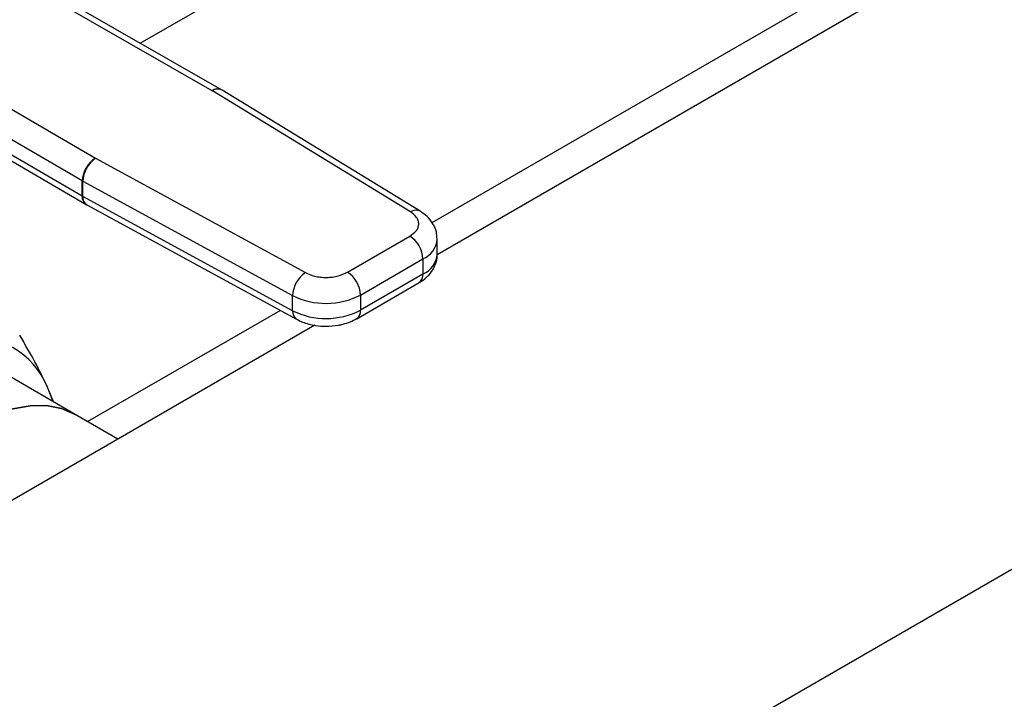
# Model space of a CAD drawing. Extents: x 0.4 to 10.6, y 0.4 to 8.1.
# Drawn here: x 2.9 to 3.2, y 4.9 to 5.1 of the extents above; entities that cross this region are included whole.
import ezdxf

# ---------------------------------------------------------------- set-up
doc = ezdxf.new("R2010")
doc.units = 0
doc.linetypes.add('SLD-SOLID', pattern=[0])
doc.layers.get('0').update_dxf_attribs({"linetype": 'CONTINUOUS'})

msp = doc.modelspace()

# ---------------------------------------------------------------- linework, layer by layer
at = {"color": 7, "linetype": 'SLD-SOLID'}
for p, q in [((2.806456607386201, 4.730524362847975), (3.771536728690724, 5.287653258055104)), ((3.214131117134293, 5.148616715163708), (3.019318275127994, 5.036153655317009)), ((2.955685670031003, 5.082550502050919), (2.891706974802903, 5.119215352096752)), ((2.958295738601886, 5.082818663717621), (2.894310537028895, 5.119487242453126)), ((2.859138334569658, 5.100413876290766), (2.922650599369299, 5.063479761693588)), ((2.918925197771904, 5.057058508595462), (2.855412773898386, 5.093992715641605)), ((2.855795741952201, 5.089483705796811), (2.918925197772222, 5.052772205121006)), ((2.85687385218594, 5.087085714461356), (2.920011724367296, 5.050369319441891)), ((2.955685670031003, 5.082550502050919), (2.955744720514618, 5.082515553187712)), ((3.011789670833182, 5.04825831184767), (2.955744720514618, 5.082515553187712)), ((2.958484671604049, 5.082706779953921), (2.95829591396773, 5.082818563205599)), ((3.014527380583169, 5.048450909697498), (2.958482429710063, 5.082708151247068)), ((2.922711138676313, 5.06344567283369), (2.922650599369299, 5.063479761693588)), ((2.922711138676313, 5.06344567283369), (2.982052851479726, 5.031091611438414)), ((2.918925197772222, 5.052772205121006), (2.918925197771904, 5.057058508595462)), ((2.919106815683505, 5.056956242020353), (2.97844852837288, 5.024602180557391)), ((2.919106815684115, 5.052669938546422), (2.919106815683505, 5.056956242020353)), ((2.978448528372323, 5.02031587708344), (2.919106815684115, 5.052669938546422)), ((2.920011342083779, 5.050369541814341), (2.920198821875158, 5.050263958150202)), ((2.920198325964329, 5.050264228418633), (2.979540038651786, 5.017910166956087)), ((2.993941626926974, 5.031189637779961), (3.011619865830414, 5.041395067870229)), ((3.019367642732667, 5.036304516459195), (3.019367642732667, 5.040590819933605)), ((2.99765347364703, 5.024760530804208), (3.015331712551838, 5.034965960895266)), ((3.015331712551838, 5.034965960895266), (3.015331712551931, 5.030679657420855)), ((2.996566085643036, 5.018070842519206), (3.014244324546476, 5.028276272609475)), ((3.015331712551931, 5.030679657420855), (2.997653473647118, 5.020474227329793)), ((2.978448528372323, 5.02031587708344), (2.97844852837288, 5.024602180557391)), ((2.99765347364703, 5.024760530804208), (2.997653473647118, 5.020474227329793)), ((2.984738665672306, 5.016191271689524), (2.727329180118544, 4.867591938705075)), ((2.916924705057061, 4.990976287214804), (2.895581586989749, 5.003297407012654)), ((2.910792849736173, 4.994516131943839), (2.909085380012563, 4.998728685938708)), ((2.928992501932538, 4.984009696366647), (2.916924705057057, 4.990976287214806))]:
    msp.add_line(p, q, dxfattribs=at)
at = {"color": 8, "linetype": 'SLD-SOLID'}
for p, q in [((2.935360007767124, 5.095962650628586), (3.04842466094502, 5.161233485579397)), ((3.017887153695671, 5.045233893147914), (3.136872116159046, 5.11392244990098)), ((2.920412372440105, 4.988962899690731), (2.974919646727939, 5.020429279356374))]:
    msp.add_line(p, q, dxfattribs=at)
at = {"color": 7, "linetype": 'SLD-SOLID', "flags": 128}
for points in [[(2.910624377875197, 4.994613388679012), (2.910564115407107, 4.994809950067205), (2.909085380012563, 4.998728685938708)], [(2.853053241298833, 4.940170894337947), (2.855031176966002, 4.945833444636749), (2.857890501030716, 4.952425652889286), (2.861283921419416, 4.95885293584384), (2.865153375768419, 4.965005320907078), (2.869432656640998, 4.970777539064803), (2.874048544354981, 4.976070826063977), (2.878922059791818, 4.980794612296469), (2.883969815751188, 4.984868072470158), (2.889105443729127, 4.988221508552095), (2.894241071707066, 4.990797542321171), (2.899288827666437, 4.992552097125385), (2.904162343103274, 4.993455152045585), (2.908778230817257, 4.993491255561707), (2.913057511689836, 4.992659789932587), (2.91692470505706, 4.990976287214804)], [(2.91692470505706, 4.990976287214804), (2.913057511689835, 4.992659789932587), (2.908778230817257, 4.993491255561707), (2.904162343103273, 4.993455152045584), (2.899288827666437, 4.992552097125385), (2.894241071707066, 4.990797542321171), (2.889105443729127, 4.988221508552094), (2.883969815751188, 4.984868072470156), (2.878922059791817, 4.980794612296468), (2.87404854435498, 4.976070826063977), (2.869432656640997, 4.970777539064803), (2.865153375768418, 4.965005320907077), (2.861283921419416, 4.958852935843839), (2.857890501030715, 4.952425652889285), (2.855031176966001, 4.945833444636748), (2.853053241298833, 4.940170894337947)]]:
    msp.add_lwpolyline(points, dxfattribs=at)
at = {"color": 8, "linetype": 'SLD-SOLID'}
for centre, radius, start, end in [((2.957223207162988, 5.080421588400878), 0.002626079542124415, 65.89466580823587, 125.8374475105024), ((2.957276626470177, 5.080294138304963), 0.00269841063183061, 63.45780000524598, 124.5904654383987), ((2.921561559809075, 5.052516232513011), 0.002648759476698864, 174.4543569713485, 233.9788720646522), ((2.921557937574075, 5.052331579737092), 0.002474365616333705, 172.1404237479263, 236.6687317448493), ((3.013316107754939, 5.046117492449315), 0.002629280754625793, 62.63161217913093, 125.4894463777743), ((3.012754748918201, 5.041076360360563), 0.006631570190730467, 292.8668101231063, 355.6971059689921), ((3.012583071926844, 5.036912206046224), 0.006811731619307929, 293.7981464044028, 354.8817126361278), ((3.012759524088453, 5.030395737539692), 0.0025878106558573, 305.0133328468295, 6.298847520382573), ((2.980974534296696, 5.020012901964285), 0.00254411081771018, 173.1604820957168, 235.9938072232087), ((2.995082897291757, 5.020189984773225), 0.002586243729756936, 304.8927632012229, 6.309871350619671)]:
    msp.add_arc(centre, radius, start, end, dxfattribs=at)
at = {"color": 7, "linetype": 'SLD-SOLID'}
for centre, radius, start, end in [((2.926958403659173, 5.056689209363308), 0.008041690043151735, 122.3903071373572, 177.3678752133438), ((2.927374738133062, 5.056609781014207), 0.008275178358238823, 124.3026895508664, 177.6004677490504), ((2.92272631078502, 5.06359660227257), 0.007562746132795675, 239.8271627025089, 241.4062980331559), ((2.922726312157543, 5.059310301279503), 0.007562748967673626, 239.8271631637553, 241.4062979023984), ((3.007272835386296, 5.034599237261012), 0.008067216830680617, 2.605478490327542, 57.39452212188432), ((2.986716450808753, 5.024255719551921), 0.00827517834453905, 124.3026889632951, 177.6004677497593), ((2.989594596510008, 5.024393807184917), 0.008067216801509649, 2.605478393372911, 57.39452263537164), ((2.987894555276958, 5.043655318784525), 0.02126615857588911, 243.6290387280943, 297.3157799217329), ((2.987894555277185, 5.039369015310554), 0.02126615857621969, 243.6290387261767, 297.31577992085), ((2.887907082431855, 4.990002958989654), 0.0229054272871382, 22.39228168977448, 97.59696685461242)]:
    msp.add_arc(centre, radius, start, end, dxfattribs=at)
for points, knots in [([(3.011619865830414, 5.041395067870229), (3.012287491460818, 5.041870836241585), (3.013317082307136, 5.042604550973025), (3.013977370250542, 5.043823319220575), (3.014175251866581, 5.044806058997438), (3.014026162708199, 5.045791914090374), (3.013426632759695, 5.047021127660445), (3.012433484731067, 5.047771729746353), (3.011789670833182, 5.04825831184767)], [0, 0, 0, 0, 0.2398347212390376, 0.3698654191379866, 0.5000000424583856, 0.6300306946191786, 0.7601652787609451, 1, 1, 1, 1]), ([(3.019305118274854, 5.040576499612139), (3.019279748773588, 5.041270112853516), (3.019223708785788, 5.042802270587941), (3.01820372094175, 5.045006936484756), (3.016637962867583, 5.04699535269326), (3.015216085500061, 5.047968085745911), (3.014520102600174, 5.048444220739169)], [0, 0, 0, 0, 0.2145176987151683, 0.4738591071369462, 0.7424636802525779, 1, 1, 1, 1]), ([(3.014234672839549, 5.028285785442753), (3.014289595012171, 5.028312552877083), (3.01504020490816, 5.028678377827914), (3.016280531790684, 5.029675174923792), (3.017861399817259, 5.031349053279407), (3.018923637053926, 5.033432827875203), (3.019439900116981, 5.035170538144848), (3.01932421626372, 5.036132850406368), (3.019304380095029, 5.036297856911728)], [0, 0, 0, 0, 0.01771119815902172, 0.2420552569805402, 0.4730778467780993, 0.7081443838987266, 0.9499558748145268, 1, 1, 1, 1]), ([(2.982052851479726, 5.031091611438414), (2.982895726826795, 5.03071994441767), (2.984195582168481, 5.030146771452151), (2.986324775936978, 5.029800558568565), (2.988032072660005, 5.029714437366956), (2.989734854245273, 5.029828625396704), (2.991846154308619, 5.030209691551349), (2.993117481678091, 5.030804226860536), (2.993941626926974, 5.031189637779961)], [0, 0, 0, 0, 0.2398347212390569, 0.3698654191372212, 0.5000000424585144, 0.6300306946204374, 0.7601652787609722, 1, 1, 1, 1]), ([(2.979567591456828, 5.01793869627751), (2.980117602250368, 5.017648114041555), (2.981202933002682, 5.017074711045717), (2.983040623020195, 5.016512433441605), (2.985258482977864, 5.016034284481909), (2.98691897766319, 5.015966075770786), (2.987909876267909, 5.015925372288094)], [0, 0, 0, 0, 0.2251066244794945, 0.444200632000015, 0.6683272622779546, 1, 1, 1, 1]), ([(2.987909876267909, 5.015925372288094), (2.989082236926043, 5.015981034233955), (2.990716060842012, 5.016058605771114), (2.992995464997308, 5.016572633005395), (2.994772615008075, 5.017129583292451), (2.995974870376517, 5.01777038309287), (2.996556433936997, 5.018080355352732)], [0, 0, 0, 0, 0.3769664554011389, 0.5253475592849522, 0.7703977285869044, 1, 1, 1, 1]), ([(2.909085380012563, 4.998728685938708), (2.907972305231078, 5.001066871165214), (2.905737370949931, 5.005761695273451), (2.902737957316913, 5.010847513382504), (2.901232355695425, 5.013400417692632)], [0, 0, 0, 0, 0.4980346808738548, 1, 1, 1, 1])]:
    msp.add_open_spline(points, degree=3, knots=knots, dxfattribs=at)

doc.saveas('drawing.dxf')
